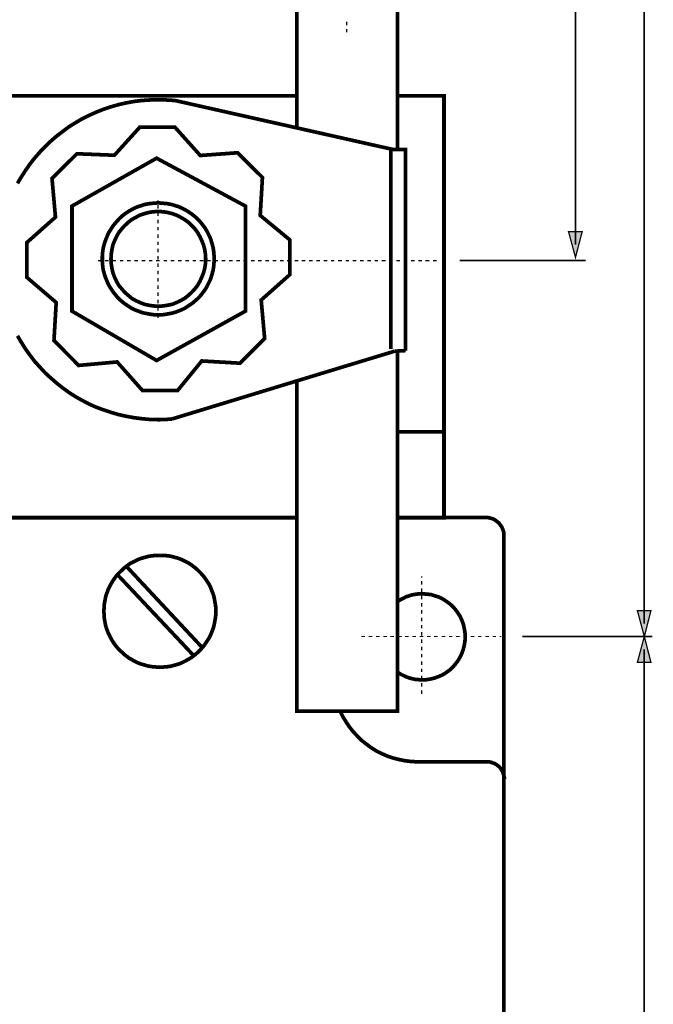
# Model space of a CAD drawing. Extents: x -2.28 to 2.28, y -4.51 to 4.52.
# Drawn here: x -1.01 to 0.44, y 0 to 2.26 of the extents above; entities that cross this region are included whole.
import ezdxf

# ---------------------------------------------------------------- set-up
doc = ezdxf.new("R2010")
doc.units = 0
doc.header["$LTSCALE"] = 0.000394
doc.header["$MEASUREMENT"] = 0
doc.layers.add('PLAN_1', color=7, linetype='CONTINUOUS')

msp = doc.modelspace()

# ---------------------------------------------------------------- linework, layer by layer
at = {"layer": 'PLAN_1', "color": 2, "linetype": 'CONTINUOUS'}
for points, const_width in [([(0.258469, 1.74285), (0.258469, 4.229535)], 0.003949), ([(0.415898, 0.875583), (0.415898, 4.229535)], 0.003949), ([(-0.265161, 2.252937), (-0.265161, 2.244476)], 0.003), ([(-0.265161, 2.236012), (-0.265161, 2.22811)], 0.003), ([(0.258469, 1.713508), (0.242669, 1.772189), (0.273705, 1.772189), (0.258469, 1.713508)], 0.003), ([(-0.006732, 1.706173), (0.281602, 1.706173)], 0.003949), ([(0.415898, 0.846244), (0.400098, 0.905488), (0.431134, 0.905488), (0.415898, 0.846244)], 0.003), ([(0.43452, 0.846244), (0.136591, 0.846244)], 0.003949), ([(0.415898, 0.846244), (0.400098, 0.786996), (0.431134, 0.786996), (0.415898, 0.846244)], 0.003), ([(0.415898, -1.472295), (0.415898, 0.816902)], 0.003949)]:
    msp.add_lwpolyline(points, dxfattribs=dict(at, const_width=const_width))
at = {"layer": 'PLAN_1', "linetype": 'CONTINUOUS', "const_width": 0.008461}
for points in [[(-0.148362, 2.083098), (-0.148362, 3.191866)], [(-0.379142, 2.083098), (-0.379142, 3.059264)], [(-1.342331, 1.11878), (-1.342331, 2.083098), (-0.379142, 2.083098)], [(-0.657886, 2.072378), (-0.658449, 2.072378), (-0.661272, 2.072378), (-0.665787, 2.072941), (-0.670862, 2.072941), (-0.677071, 2.073504), (-0.683843, 2.074071), (-0.690047, 2.074071), (-0.695693, 2.074071), (-0.714878, 2.073504), (-0.733496, 2.072378), (-0.751551, 2.070118), (-0.76961, 2.066732), (-0.787102, 2.062783), (-0.804594, 2.057705), (-0.82152, 2.052063), (-0.838449, 2.045291), (-0.854811, 2.037957), (-0.87061, 2.030055), (-0.885846, 2.021028), (-0.900516, 2.012), (-0.914622, 2.00128), (-0.928728, 1.990559), (-0.941709, 1.979272), (-0.954685, 1.966858), (-0.966535, 1.954445), (-0.978386, 1.940906), (-0.989106, 1.927362), (-0.999264, 1.912693), (-1.008854, 1.89802), (-1.017882, 1.882783)], [(-0.379142, 2.009744), (-0.657886, 2.072378)], [(-0.379142, 2.083098), (-0.379142, 2.009744)], [(-0.148362, 1.960091), (-0.148362, 2.083098)], [(-0.04228, 1.118217), (-0.04228, 2.083098), (-0.148362, 2.083098)], [(-0.881898, 1.950496), (-0.938886, 1.894071), (-0.930988, 1.80548), (-0.996441, 1.747362), (-0.996441, 1.667803), (-0.929295, 1.610248), (-0.934374, 1.523354), (-0.877945, 1.466362), (-0.789921, 1.474264), (-0.731803, 1.408807), (-0.651681, 1.408807), (-0.596382, 1.47652), (-0.508921, 1.471441), (-0.452496, 1.527866), (-0.460394, 1.61589), (-0.394941, 1.674008), (-0.394941, 1.753571), (-0.462654, 1.809433), (-0.457575, 1.896327), (-0.514563, 1.952752), (-0.599768, 1.946547), (-0.657886, 2.011437), (-0.738012, 2.011437), (-0.79613, 1.94711), (-0.881898, 1.950496)], [(-0.379142, 2.009744), (-0.157953, 1.960091), (-0.148362, 1.960091)], [(-0.163594, 1.959524), (-0.163594, 1.503602)], [(-0.130303, 1.500217), (-0.130303, 1.960091), (-0.148362, 1.960091)], [(-0.699642, 1.940339), (-0.496508, 1.830874), (-0.496508, 1.5905), (-0.699642, 1.47765), (-0.893181, 1.5905), (-0.893181, 1.830874), (-0.699642, 1.940339)], [(-0.695693, 1.582035), (-0.689484, 1.582035), (-0.682713, 1.582598), (-0.676508, 1.583728), (-0.670299, 1.584858), (-0.664094, 1.585984), (-0.657886, 1.587677), (-0.651681, 1.589937), (-0.646035, 1.592193), (-0.640394, 1.594449), (-0.634752, 1.597272), (-0.629673, 1.600657), (-0.624594, 1.604043), (-0.619516, 1.607429), (-0.614437, 1.611378), (-0.609925, 1.615327), (-0.605409, 1.619276), (-0.600898, 1.623791), (-0.596945, 1.62887), (-0.593559, 1.633382), (-0.58961, 1.638461), (-0.586224, 1.643539), (-0.583406, 1.649181), (-0.580583, 1.654827), (-0.57776, 1.660469), (-0.575504, 1.66611), (-0.573811, 1.671752), (-0.572118, 1.677961), (-0.570425, 1.684165), (-0.569299, 1.690374), (-0.568732, 1.697146), (-0.568169, 1.70335), (-0.568169, 1.710122), (-0.568169, 1.716894), (-0.568732, 1.723098), (-0.569299, 1.729307), (-0.570425, 1.736079), (-0.572118, 1.742283), (-0.573811, 1.747929), (-0.575504, 1.754134), (-0.57776, 1.759776), (-0.580583, 1.765421), (-0.583406, 1.771063), (-0.586224, 1.776142), (-0.58961, 1.781783), (-0.593559, 1.786862), (-0.596945, 1.791374), (-0.600898, 1.79589), (-0.605409, 1.800406), (-0.609925, 1.804917), (-0.614437, 1.808866), (-0.619516, 1.812819), (-0.624594, 1.816205), (-0.629673, 1.819587), (-0.634752, 1.822409), (-0.640394, 1.825232), (-0.646035, 1.828051), (-0.651681, 1.830311), (-0.657886, 1.832004), (-0.664094, 1.83426), (-0.670299, 1.835386), (-0.676508, 1.836516), (-0.682713, 1.837079), (-0.689484, 1.837646), (-0.695693, 1.838209), (-0.702461, 1.837646), (-0.709232, 1.837079), (-0.715441, 1.836516), (-0.721646, 1.835386), (-0.727854, 1.83426), (-0.734059, 1.832004), (-0.739705, 1.830311), (-0.745909, 1.828051), (-0.751551, 1.825232), (-0.757197, 1.822409), (-0.762276, 1.819587), (-0.76735, 1.816205), (-0.772429, 1.812819), (-0.777508, 1.808866), (-0.782024, 1.804917), (-0.786535, 1.800406), (-0.790488, 1.79589), (-0.794437, 1.791374), (-0.798386, 1.786862), (-0.801772, 1.781783), (-0.805157, 1.776142), (-0.808543, 1.771063), (-0.811366, 1.765421), (-0.813622, 1.759776), (-0.815878, 1.754134), (-0.818134, 1.747929), (-0.819827, 1.742283), (-0.82152, 1.736079), (-0.82265, 1.729307), (-0.823213, 1.723098), (-0.82378, 1.716894), (-0.82378, 1.710122), (-0.82378, 1.70335), (-0.823213, 1.697146), (-0.82265, 1.690374), (-0.82152, 1.684165), (-0.819827, 1.677961), (-0.818134, 1.671752), (-0.815878, 1.66611), (-0.813622, 1.660469), (-0.811366, 1.654827), (-0.808543, 1.649181), (-0.805157, 1.643539), (-0.801772, 1.638461), (-0.798386, 1.633382), (-0.794437, 1.62887), (-0.790488, 1.623791), (-0.786535, 1.619276), (-0.782024, 1.615327), (-0.777508, 1.611378), (-0.772429, 1.607429), (-0.76735, 1.604043), (-0.762276, 1.600657), (-0.757197, 1.597272), (-0.751551, 1.594449), (-0.745909, 1.592193), (-0.739705, 1.589937), (-0.734059, 1.587677), (-0.727854, 1.585984), (-0.721646, 1.584858), (-0.715441, 1.583728), (-0.709232, 1.582598), (-0.702461, 1.582035), (-0.695693, 1.582035)], [(-0.695693, 1.601783), (-0.684969, 1.60235), (-0.674248, 1.604043), (-0.663528, 1.606299), (-0.653937, 1.610248), (-0.644343, 1.614764), (-0.635315, 1.619843), (-0.62685, 1.62661), (-0.619516, 1.633382), (-0.612181, 1.641283), (-0.605972, 1.649181), (-0.600898, 1.658209), (-0.596382, 1.667803), (-0.592433, 1.677961), (-0.58961, 1.688118), (-0.587917, 1.698839), (-0.587354, 1.710122), (-0.587917, 1.720843), (-0.58961, 1.731563), (-0.592433, 1.742283), (-0.596382, 1.751878), (-0.600898, 1.761469), (-0.605972, 1.770496), (-0.612181, 1.778961), (-0.619516, 1.786295), (-0.62685, 1.793634), (-0.635315, 1.799839), (-0.644343, 1.804917), (-0.653937, 1.809996), (-0.663528, 1.813382), (-0.674248, 1.816205), (-0.684969, 1.817894), (-0.695693, 1.818461), (-0.706976, 1.817894), (-0.717697, 1.816205), (-0.727854, 1.813382), (-0.738012, 1.809996), (-0.747602, 1.804917), (-0.75663, 1.799839), (-0.764531, 1.793634), (-0.772429, 1.786295), (-0.779201, 1.778961), (-0.785972, 1.770496), (-0.791051, 1.761469), (-0.795567, 1.751878), (-0.799516, 1.742283), (-0.801772, 1.731563), (-0.803465, 1.720843), (-0.804028, 1.710122), (-0.803465, 1.698839), (-0.801772, 1.688118), (-0.799516, 1.677961), (-0.795567, 1.667803), (-0.791051, 1.658209), (-0.785972, 1.649181), (-0.779201, 1.641283), (-0.772429, 1.633382), (-0.764531, 1.62661), (-0.75663, 1.619843), (-0.747602, 1.614764), (-0.738012, 1.610248), (-0.727854, 1.606299), (-0.717697, 1.604043), (-0.706976, 1.60235), (-0.695693, 1.601783)], [(-1.017882, 1.534075), (-1.008854, 1.518839), (-0.999264, 1.503602), (-0.989106, 1.489496), (-0.978386, 1.47539), (-0.966535, 1.462413), (-0.954685, 1.449433), (-0.941709, 1.437587), (-0.928728, 1.426299), (-0.914622, 1.415016), (-0.900516, 1.404858), (-0.885846, 1.395268), (-0.87061, 1.386803), (-0.854811, 1.378339), (-0.838449, 1.371004), (-0.82152, 1.364795), (-0.804594, 1.359154), (-0.787102, 1.354075), (-0.76961, 1.350126), (-0.751551, 1.34674), (-0.733496, 1.344484), (-0.714878, 1.342791), (-0.695693, 1.342224), (-0.69174, 1.342224), (-0.687791, 1.342791), (-0.683843, 1.342791), (-0.679894, 1.342791), (-0.675941, 1.342791), (-0.671992, 1.343354), (-0.668043, 1.343354), (-0.664094, 1.343917)], [(-0.379142, 1.430815), (-0.154567, 1.499091)], [(-0.154567, 1.499091), (-0.153441, 1.499091), (-0.152874, 1.499091), (-0.152311, 1.499091), (-0.151181, 1.499091), (-0.150618, 1.499091), (-0.149488, 1.499091), (-0.148925, 1.499091), (-0.148362, 1.499091)], [(-0.148362, 1.499091), (-0.146102, 1.499654), (-0.143846, 1.499654), (-0.141591, 1.499654), (-0.139331, 1.499654), (-0.137075, 1.499654), (-0.134819, 1.499654), (-0.132563, 1.500217), (-0.130303, 1.500217)], [(-0.148362, 1.499091), (-0.148362, 1.314579)], [(-0.664094, 1.343917), (-0.379142, 1.430815)], [(-0.379142, 1.118217), (-0.379142, 1.430815)], [(-0.041717, 1.314579), (-0.148362, 1.314579)], [(-0.148362, 1.118217), (-0.148362, 1.314579)], [(-1.342331, 1.11878), (-0.379142, 1.118217)], [(-1.342331, 1.11878), (-1.342331, 1.11765), (-0.379142, 1.11765)], [(-0.379142, 1.118217), (-0.379142, 1.11765)], [(-0.279835, 0.675272), (-0.379142, 0.675272), (-0.379142, 1.11765)], [(-0.04228, 1.118217), (-0.148362, 1.118217)], [(-0.04228, 1.118217), (-0.04228, 1.11765), (-0.148362, 1.11765)], [(-0.148362, 1.11765), (-0.148362, 1.118217)], [(-0.148362, 1.11765), (-0.148362, 0.926366)], [(-0.04228, 1.118217), (0.054209, 1.118217)], [(0.054209, 1.118217), (0.058157, 1.118217), (0.062106, 1.11765), (0.065492, 1.116524), (0.069445, 1.115394), (0.072827, 1.113701), (0.076213, 1.111445), (0.079035, 1.109189), (0.081858, 1.106929), (0.084677, 1.10411), (0.086933, 1.100724), (0.089193, 1.097902), (0.090886, 1.094516), (0.092579, 1.090567), (0.093705, 1.086618), (0.094835, 1.083232), (0.094835, 1.078717)], [(0.094835, 1.078717), (0.094835, 0.526307)], [(-0.692307, 0.776276), (-0.685535, 0.776276), (-0.679327, 0.776839), (-0.672555, 0.777402), (-0.66635, 0.778531), (-0.660142, 0.780224), (-0.653937, 0.781917), (-0.648295, 0.78361), (-0.64265, 0.785866), (-0.637008, 0.788689), (-0.631366, 0.791512), (-0.625724, 0.794894), (-0.620646, 0.797717), (-0.615567, 0.801665), (-0.611051, 0.805051), (-0.605972, 0.809567), (-0.602024, 0.813516), (-0.597512, 0.818031), (-0.593559, 0.822543), (-0.58961, 0.827622), (-0.586224, 0.832701), (-0.582839, 0.83778), (-0.579453, 0.842858), (-0.576634, 0.8485), (-0.574374, 0.854142), (-0.572118, 0.859783), (-0.569862, 0.865992), (-0.568169, 0.872197), (-0.567039, 0.878406), (-0.565913, 0.884614), (-0.564783, 0.890819), (-0.56422, 0.897591), (-0.56422, 0.904362), (-0.56422, 0.910567), (-0.564783, 0.917339), (-0.565913, 0.923547), (-0.567039, 0.929752), (-0.568169, 0.935961), (-0.569862, 0.942165), (-0.572118, 0.947811), (-0.574374, 0.954016), (-0.576634, 0.959657), (-0.579453, 0.965303), (-0.582839, 0.970378), (-0.586224, 0.975457), (-0.58961, 0.980535), (-0.593559, 0.985614), (-0.597512, 0.99013), (-0.602024, 0.994642), (-0.605972, 0.998594), (-0.611051, 1.003106), (-0.615567, 1.006492), (-0.620646, 1.010441), (-0.625724, 1.013827), (-0.631366, 1.01665), (-0.637008, 1.019469), (-0.64265, 1.022291), (-0.648295, 1.024547), (-0.653937, 1.02624), (-0.660142, 1.027933), (-0.66635, 1.029626), (-0.672555, 1.030756), (-0.679327, 1.031319), (-0.685535, 1.031886), (-0.692307, 1.031886), (-0.699079, 1.031886), (-0.705283, 1.031319), (-0.711492, 1.030756), (-0.71826, 1.029626), (-0.724469, 1.027933), (-0.73011, 1.02624), (-0.736319, 1.024547), (-0.741961, 1.022291), (-0.747602, 1.019469), (-0.753244, 1.01665), (-0.75889, 1.013827), (-0.763969, 1.010441), (-0.769043, 1.006492), (-0.773559, 1.003106), (-0.778075, 0.998594), (-0.782587, 0.994642), (-0.787102, 0.99013), (-0.791051, 0.985614), (-0.795, 0.980535), (-0.798386, 0.975457), (-0.801772, 0.970378), (-0.804594, 0.965303), (-0.807413, 0.959657), (-0.810236, 0.954016), (-0.812492, 0.947811), (-0.814748, 0.942165), (-0.816441, 0.935961), (-0.817571, 0.929752), (-0.818701, 0.923547), (-0.819827, 0.917339), (-0.819827, 0.910567), (-0.820394, 0.904362), (-0.819827, 0.897591), (-0.819827, 0.890819), (-0.818701, 0.884614), (-0.817571, 0.878406), (-0.816441, 0.872197), (-0.814748, 0.865992), (-0.812492, 0.859783), (-0.810236, 0.854142), (-0.807413, 0.8485), (-0.804594, 0.842858), (-0.801772, 0.83778), (-0.798386, 0.832701), (-0.795, 0.827622), (-0.791051, 0.822543), (-0.787102, 0.818031), (-0.782587, 0.813516), (-0.778075, 0.809567), (-0.773559, 0.805051), (-0.769043, 0.801665), (-0.763969, 0.797717), (-0.75889, 0.794894), (-0.753244, 0.791512), (-0.747602, 0.788689), (-0.741961, 0.785866), (-0.736319, 0.78361), (-0.73011, 0.781917), (-0.724469, 0.780224), (-0.71826, 0.778531), (-0.711492, 0.777402), (-0.705283, 0.776839), (-0.699079, 0.776276), (-0.692307, 0.776276)], [(-0.788795, 0.987307), (-0.615567, 0.803358)], [(-0.76848, 1.006492), (-0.594126, 0.819724)], [(-0.148362, 0.764425), (-0.142154, 0.760476), (-0.135382, 0.757091), (-0.129177, 0.754268), (-0.121843, 0.751449), (-0.115071, 0.749756), (-0.107732, 0.748063), (-0.099835, 0.747496), (-0.091933, 0.746933), (-0.082343, 0.747496), (-0.072185, 0.749189), (-0.063157, 0.751449), (-0.05413, 0.754835), (-0.045102, 0.758783), (-0.037201, 0.763862), (-0.029303, 0.769504), (-0.022531, 0.775709), (-0.016323, 0.783047), (-0.010681, 0.790382), (-0.005602, 0.798846), (-0.001654, 0.807311), (0.001732, 0.816339), (0.003988, 0.825929), (0.005681, 0.835524), (0.006244, 0.845677), (0.005681, 0.855835), (0.003988, 0.865429), (0.001732, 0.87502), (-0.001654, 0.884047), (-0.005602, 0.892512), (-0.010681, 0.900413), (-0.016323, 0.908311), (-0.022531, 0.915083), (-0.029303, 0.921287), (-0.037201, 0.926933), (-0.045102, 0.932012), (-0.05413, 0.936524), (-0.063157, 0.939346), (-0.072185, 0.942165), (-0.082343, 0.943295), (-0.091933, 0.943858), (-0.099835, 0.943858), (-0.107732, 0.942732), (-0.115071, 0.941602), (-0.121843, 0.939346), (-0.129177, 0.937087), (-0.135382, 0.933705), (-0.142154, 0.930319), (-0.148362, 0.926366)], [(-0.148362, 0.764425), (-0.148362, 0.926366)], [(-0.148362, 0.764425), (-0.148362, 0.675272), (-0.279835, 0.675272)], [(-0.279835, 0.675272), (-0.273626, 0.662858), (-0.266291, 0.651008), (-0.25839, 0.639161), (-0.249929, 0.628441), (-0.240335, 0.618283), (-0.230744, 0.608689), (-0.22002, 0.600224), (-0.208736, 0.591764), (-0.196886, 0.584425), (-0.184472, 0.57822), (-0.171496, 0.572579), (-0.157953, 0.568063), (-0.144409, 0.564677), (-0.130303, 0.561858), (-0.115634, 0.560165), (-0.100965, 0.559598)], [(-0.100965, 0.559598), (0.056465, 0.559598)], [(0.056465, 0.559598), (0.05985, 0.559598), (0.063799, 0.559035), (0.067185, 0.557906), (0.070008, 0.55678), (0.073394, 0.55565), (0.076213, 0.553957), (0.079035, 0.552264), (0.081858, 0.550008), (0.084677, 0.547752), (0.086933, 0.544929), (0.088626, 0.542106), (0.090319, 0.539287), (0.092012, 0.536465), (0.093142, 0.533079), (0.094272, 0.529693), (0.094835, 0.526307)], [(0.094835, -1.855425), (0.094835, 0.526307)], [(0.095965, 0.520102), (0.095965, 0.521228), (0.095965, 0.521795), (0.095398, 0.522358), (0.095398, 0.523488), (0.095398, 0.524051), (0.095398, 0.524614), (0.095398, 0.525744), (0.094835, 0.526307)]]:
    msp.add_lwpolyline(points, dxfattribs=at)
at = {"layer": 'PLAN_1', "color": 5, "linetype": 'CONTINUOUS', "const_width": 0.003}
for points in [[(-0.696256, 1.841594), (-0.696256, 1.84385)], [(-0.696256, 1.841594), (-0.696256, 1.84385)], [(-0.696256, 1.824665), (-0.696256, 1.83313)], [(-0.696256, 1.808303), (-0.696256, 1.816205)], [(-0.696256, 1.791374), (-0.696256, 1.799839)], [(-0.696256, 1.775012), (-0.696256, 1.782913)], [(-0.696256, 1.758083), (-0.696256, 1.766547)], [(-0.696256, 1.74172), (-0.696256, 1.749622)], [(-0.696256, 1.724791), (-0.696256, 1.733256)], [(-0.696256, 1.707866), (-0.696256, 1.716331)], [(-0.833933, 1.706173), (-0.825472, 1.706173)], [(-0.817571, 1.706173), (-0.809106, 1.706173)], [(-0.800642, 1.706173), (-0.792181, 1.706173)], [(-0.783717, 1.706173), (-0.775815, 1.706173)], [(-0.76735, 1.706173), (-0.75889, 1.706173)], [(-0.750425, 1.706173), (-0.742524, 1.706173)], [(-0.734059, 1.706173), (-0.725598, 1.706173)], [(-0.717134, 1.706173), (-0.709232, 1.706173)], [(-0.700768, 1.706173), (-0.692307, 1.706173)], [(-0.696256, 1.6915), (-0.696256, 1.699965)], [(-0.683843, 1.706173), (-0.675941, 1.706173)], [(-0.66748, 1.706173), (-0.659016, 1.706173)], [(-0.650551, 1.706173), (-0.64265, 1.706173)], [(-0.634189, 1.706173), (-0.625724, 1.706173)], [(-0.61726, 1.706173), (-0.609358, 1.706173)], [(-0.600898, 1.706173), (-0.592433, 1.706173)], [(-0.583969, 1.706173), (-0.576067, 1.706173)], [(-0.567606, 1.706173), (-0.559142, 1.706173)], [(-0.550677, 1.706173), (-0.542213, 1.706173)], [(-0.534315, 1.706173), (-0.52585, 1.706173)], [(-0.517386, 1.706173), (-0.508921, 1.706173)], [(-0.501024, 1.706173), (-0.492559, 1.706173)], [(-0.484094, 1.706173), (-0.47563, 1.706173)], [(-0.467732, 1.706173), (-0.459268, 1.706173)], [(-0.450803, 1.706173), (-0.442339, 1.706173)], [(-0.434441, 1.706173), (-0.425976, 1.706173)], [(-0.417512, 1.706173), (-0.409047, 1.706173)], [(-0.40115, 1.706173), (-0.392685, 1.706173)], [(-0.38422, 1.706173), (-0.375756, 1.706173)], [(-0.367858, 1.706173), (-0.359394, 1.706173)], [(-0.350929, 1.706173), (-0.342465, 1.706173)], [(-0.334567, 1.706173), (-0.326102, 1.706173)], [(-0.317638, 1.706173), (-0.309173, 1.706173)], [(-0.300709, 1.706173), (-0.292811, 1.706173)], [(-0.284346, 1.706173), (-0.275882, 1.706173)], [(-0.267417, 1.706173), (-0.25952, 1.706173)], [(-0.251055, 1.706173), (-0.242591, 1.706173)], [(-0.23413, 1.706173), (-0.226228, 1.706173)], [(-0.217764, 1.706173), (-0.209299, 1.706173)], [(-0.200839, 1.706173), (-0.192937, 1.706173)], [(-0.184472, 1.706173), (-0.176008, 1.706173)], [(-0.167547, 1.706173), (-0.159646, 1.706173)], [(-0.151181, 1.706173), (-0.142717, 1.706173)], [(-0.134256, 1.706173), (-0.126354, 1.706173)], [(-0.11789, 1.706173), (-0.109425, 1.706173)], [(-0.100965, 1.706173), (-0.0925, 1.706173)], [(-0.084598, 1.706173), (-0.076134, 1.706173)], [(-0.067673, 1.706173), (-0.059209, 1.706173)], [(-0.696256, 1.674575), (-0.696256, 1.683039)], [(-0.696256, 1.658209), (-0.696256, 1.666673)], [(-0.696256, 1.641283), (-0.696256, 1.649748)], [(-0.696256, 1.624921), (-0.696256, 1.633382)], [(-0.696256, 1.607992), (-0.696256, 1.616457)], [(-0.696256, 1.59163), (-0.696256, 1.600091)], [(-0.696256, 1.574701), (-0.696256, 1.583165)], [(-0.093626, 0.981102), (-0.093626, 0.983921)], [(-0.093626, 0.981102), (-0.093626, 0.983921)], [(-0.093626, 0.964736), (-0.093626, 0.973201)], [(-0.093626, 0.947811), (-0.093626, 0.956272)], [(-0.093626, 0.931445), (-0.093626, 0.939909)], [(-0.093626, 0.91452), (-0.093626, 0.92298)], [(-0.093626, 0.898154), (-0.093626, 0.906618)], [(-0.093626, 0.881228), (-0.093626, 0.889689)], [(-0.093626, 0.864862), (-0.093626, 0.872764)], [(-0.093626, 0.847937), (-0.093626, 0.856398)], [(-0.231307, 0.846244), (-0.222843, 0.846244)], [(-0.214378, 0.846244), (-0.205913, 0.846244)], [(-0.198016, 0.846244), (-0.189551, 0.846244)], [(-0.181087, 0.846244), (-0.172622, 0.846244)], [(-0.164724, 0.846244), (-0.15626, 0.846244)], [(-0.147795, 0.846244), (-0.139331, 0.846244)], [(-0.131433, 0.846244), (-0.122969, 0.846244)], [(-0.114504, 0.846244), (-0.106043, 0.846244)], [(-0.098142, 0.846244), (-0.089677, 0.846244)], [(-0.093626, 0.831571), (-0.093626, 0.839472)], [(-0.081213, 0.846244), (-0.072752, 0.846244)], [(-0.06485, 0.846244), (-0.056386, 0.846244)], [(-0.047921, 0.846244), (-0.039461, 0.846244)], [(-0.030996, 0.846244), (-0.023094, 0.846244)], [(-0.01463, 0.846244), (-0.006169, 0.846244)], [(0.002295, 0.846244), (0.010197, 0.846244)], [(0.018661, 0.846244), (0.027122, 0.846244)], [(0.035587, 0.846244), (0.043488, 0.846244)], [(0.051953, 0.846244), (0.060413, 0.846244)], [(0.068878, 0.846244), (0.07678, 0.846244)], [(0.085244, 0.846244), (0.089193, 0.846244)], [(0.085244, 0.846244), (0.089193, 0.846244)], [(-0.093626, 0.814646), (-0.093626, 0.82311)], [(-0.093626, 0.79828), (-0.093626, 0.806181)], [(-0.093626, 0.781354), (-0.093626, 0.789819)], [(-0.093626, 0.764988), (-0.093626, 0.77289)], [(-0.093626, 0.748063), (-0.093626, 0.756528)], [(-0.093626, 0.731697), (-0.093626, 0.739598)], [(-0.093626, 0.714772), (-0.093626, 0.723236)]]:
    msp.add_lwpolyline(points, dxfattribs=at)
at = {"layer": 'PLAN_1', "color": 2}
for points in [[(0.258469, 1.713508), (0.242669, 1.772189), (0.258469, 1.713508), (0.273705, 1.772189)], [(0.415898, 0.846244), (0.400098, 0.905488), (0.415898, 0.846244), (0.431134, 0.905488)], [(0.415898, 0.846244), (0.400098, 0.786996), (0.415898, 0.846244), (0.431134, 0.786996)]]:
    msp.add_solid(points, dxfattribs=at)

doc.saveas('drawing.dxf')
